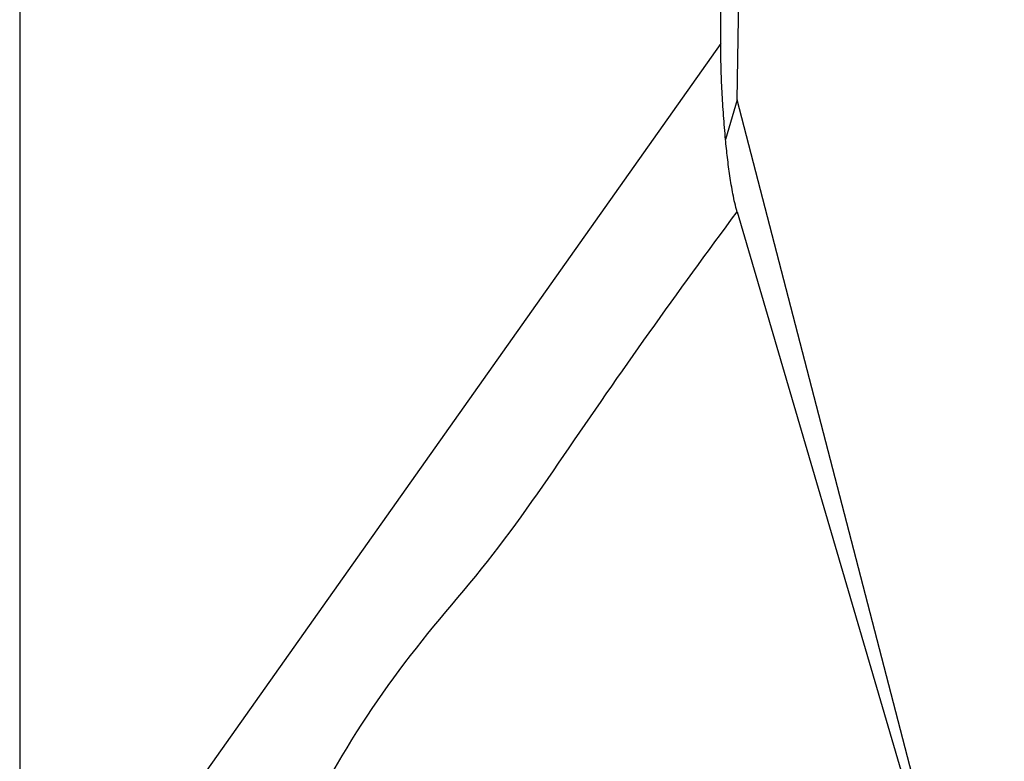
# Model space of a CAD drawing. Units: millimetres. Extents: x 20 to 1169, y 20 to 821.
# Drawn here: x 347 to 372, y 462 to 481 of the extents above; entities that cross this region are included whole.
import ezdxf

# ---------------------------------------------------------------- set-up
doc = ezdxf.new("R2010")
doc.units = ezdxf.units.MM

# ---------------------------------------------------------------- blocks, each defined once
blk = doc.blocks.new('SE115')
at = {"color": 7, "linetype": 'Continuous'}
for p, q in [((365.084, 477.992), (365.079, 478.049)), ((365.09, 477.934), (365.084, 477.992)), ((365.096, 477.876), (365.09, 477.934)), ((365.102, 477.819), (365.096, 477.876)), ((365.108, 477.761), (365.102, 477.819)), ((365.114, 477.704), (365.108, 477.761)), ((365.121, 477.646), (365.114, 477.704)), ((365.128, 477.589), (365.121, 477.646)), ((365.134, 477.531), (365.128, 477.589)), ((365.142, 477.474), (365.134, 477.531)), ((365.149, 477.416), (365.142, 477.474)), ((365.156, 477.359), (365.149, 477.416)), ((365.164, 477.301), (365.156, 477.359)), ((365.172, 477.244), (365.164, 477.301)), ((365.18, 477.187), (365.172, 477.244)), ((365.188, 477.129), (365.18, 477.187)), ((365.197, 477.072), (365.188, 477.129)), ((365.206, 477.015), (365.197, 477.072)), ((365.215, 476.957), (365.206, 477.015)), ((365.224, 476.9), (365.215, 476.957)), ((365.234, 476.843), (365.224, 476.9)), ((365.244, 476.786), (365.234, 476.843)), ((365.254, 476.729), (365.244, 476.786)), ((365.265, 476.672), (365.254, 476.729)), ((365.276, 476.615), (365.265, 476.672)), ((365.288, 476.558), (365.276, 476.615)), ((365.3, 476.501), (365.288, 476.558)), ((365.313, 476.445), (365.3, 476.501)), ((365.327, 476.389), (365.313, 476.445)), ((365.341, 476.333), (365.327, 476.389)), ((365.356, 476.277), (365.341, 476.333)), ((365.372, 476.221), (365.356, 476.277))]:
    blk.add_line(p, q, dxfattribs=at)
blk = doc.blocks.new('SE114')
blk.add_blockref('SE115', (0, 0))
blk = doc.blocks.new('SE117')
at = {"color": 7, "linetype": 'Continuous'}
for p, q in [((365.232, 476.032), (365.372, 476.221)), ((365.092, 475.842), (365.232, 476.032)), ((364.952, 475.652), (365.092, 475.842)), ((364.812, 475.463), (364.952, 475.652)), ((364.534, 475.082), (364.673, 475.273)), ((364.673, 475.273), (364.812, 475.463)), ((364.395, 474.892), (364.534, 475.082)), ((364.256, 474.702), (364.395, 474.892)), ((363.979, 474.32), (364.118, 474.511)), ((364.118, 474.511), (364.256, 474.702)), ((363.841, 474.129), (363.979, 474.32)), ((363.704, 473.938), (363.841, 474.129)), ((363.429, 473.555), (363.566, 473.747)), ((363.566, 473.747), (363.704, 473.938)), ((363.292, 473.363), (363.429, 473.555)), ((363.156, 473.171), (363.292, 473.363)), ((363.02, 472.979), (363.156, 473.171)), ((362.748, 472.594), (362.884, 472.786)), ((362.884, 472.786), (363.02, 472.979)), ((362.613, 472.401), (362.748, 472.594)), ((362.477, 472.208), (362.613, 472.401)), ((362.208, 471.822), (362.342, 472.015)), ((362.342, 472.015), (362.477, 472.208)), ((362.073, 471.628), (362.208, 471.822)), ((361.939, 471.434), (362.073, 471.628)), ((361.805, 471.241), (361.939, 471.434)), ((361.537, 470.853), (361.671, 471.047)), ((361.671, 471.047), (361.805, 471.241)), ((361.403, 470.659), (361.537, 470.853)), ((361.27, 470.465), (361.403, 470.659)), ((361.003, 470.076), (361.137, 470.27)), ((361.137, 470.27), (361.27, 470.465)), ((360.87, 469.882), (361.003, 470.076)), ((360.737, 469.688), (360.87, 469.882)), ((360.603, 469.494), (360.737, 469.688)), ((360.334, 469.107), (360.468, 469.3)), ((360.468, 469.3), (360.603, 469.494)), ((360.198, 468.914), (360.334, 469.107)), ((360.062, 468.722), (360.198, 468.914)), ((359.787, 468.339), (359.925, 468.53)), ((359.925, 468.53), (360.062, 468.722)), ((359.647, 468.149), (359.787, 468.339)), ((359.507, 467.96), (359.647, 468.149)), ((359.221, 467.585), (359.364, 467.772)), ((359.364, 467.772), (359.507, 467.96)), ((359.075, 467.4), (359.221, 467.585)), ((358.928, 467.216), (359.075, 467.4)), ((358.63, 466.851), (358.78, 467.033)), ((358.78, 467.033), (358.928, 467.216)), ((358.479, 466.67), (358.63, 466.851)), ((358.328, 466.489), (358.479, 466.67)), ((358.025, 466.128), (358.177, 466.309)), ((358.177, 466.309), (358.328, 466.489)), ((357.875, 465.947), (358.025, 466.128)), ((357.725, 465.765), (357.875, 465.947)), ((357.429, 465.399), (357.576, 465.582)), ((357.576, 465.582), (357.725, 465.765)), ((357.282, 465.214), (357.429, 465.399)), ((357.137, 465.028), (357.282, 465.214)), ((356.852, 464.653), (356.994, 464.841)), ((356.994, 464.841), (357.137, 465.028)), ((356.712, 464.463), (356.852, 464.653)), ((356.573, 464.273), (356.712, 464.463)), ((356.302, 463.887), (356.437, 464.08)), ((356.437, 464.08), (356.573, 464.273)), ((356.169, 463.692), (356.302, 463.887)), ((356.039, 463.496), (356.169, 463.692)), ((355.909, 463.298), (356.039, 463.496)), ((355.657, 462.9), (355.782, 463.1)), ((355.782, 463.1), (355.909, 463.298)), ((355.534, 462.699), (355.657, 462.9)), ((355.412, 462.497), (355.534, 462.699)), ((355.293, 462.293), (355.412, 462.497)), ((355.059, 461.884), (355.175, 462.089)), ((355.175, 462.089), (355.293, 462.293)), ((354.946, 461.677), (355.059, 461.884)), ((354.834, 461.47), (354.946, 461.677)), ((354.724, 461.261), (354.834, 461.47)), ((354.615, 461.052), (354.724, 461.261)), ((354.399, 460.633), (354.507, 460.843)), ((354.507, 460.843), (354.615, 461.052)), ((354.292, 460.424), (354.399, 460.633)), ((354.184, 460.214), (354.292, 460.424)), ((354.076, 460.005), (354.184, 460.214)), ((353.968, 459.795), (354.076, 460.005)), ((353.749, 459.378), (353.859, 459.586)), ((353.859, 459.586), (353.968, 459.795)), ((353.639, 459.17), (353.749, 459.378)), ((353.527, 458.963), (353.639, 459.17)), ((353.414, 458.756), (353.527, 458.963)), ((353.299, 458.55), (353.414, 458.756)), ((353.066, 458.139), (353.183, 458.344)), ((353.183, 458.344), (353.299, 458.55)), ((352.948, 457.935), (353.066, 458.139)), ((352.828, 457.732), (352.948, 457.935)), ((352.707, 457.53), (352.828, 457.732)), ((352.584, 457.329), (352.707, 457.53)), ((352.335, 456.928), (352.46, 457.128)), ((352.46, 457.128), (352.584, 457.329)), ((352.208, 456.73), (352.335, 456.928)), ((352.08, 456.532), (352.208, 456.73)), ((351.95, 456.336), (352.08, 456.532)), ((351.686, 455.946), (351.819, 456.14)), ((351.819, 456.14), (351.95, 456.336)), ((351.552, 455.752), (351.686, 455.946)), ((351.416, 455.561), (351.552, 455.752)), ((351.136, 455.182), (351.277, 455.37)), ((351.277, 455.37), (351.416, 455.561)), ((350.992, 454.995), (351.136, 455.182)), ((350.845, 454.811), (350.992, 454.995)), ((350.538, 454.449), (350.694, 454.629)), ((350.694, 454.629), (350.845, 454.811)), ((350.379, 454.273), (350.538, 454.449)), ((350.215, 454.101), (350.379, 454.273)), ((349.871, 453.775), (350.045, 453.935)), ((350.045, 453.935), (350.215, 454.101)), ((349.503, 453.478), (349.69, 453.622)), ((349.69, 453.622), (349.871, 453.775)), ((349.309, 453.344), (349.503, 453.478)), ((349.108, 453.221), (349.309, 453.344))]:
    blk.add_line(p, q, dxfattribs=at)
blk = doc.blocks.new('SE116')
blk.add_blockref('SE117', (0, 0))
blk = doc.blocks.new('SE123')
at = {"color": 7, "linetype": 'Continuous'}
for p, q in [((364.958, 480.388), (364.958, 480.464)), ((364.958, 480.312), (364.958, 480.388)), ((364.959, 480.237), (364.958, 480.312)), ((364.96, 480.161), (364.959, 480.237)), ((364.961, 480.086), (364.96, 480.161)), ((364.963, 480.01), (364.961, 480.086)), ((364.965, 479.935), (364.963, 480.01)), ((364.967, 479.859), (364.965, 479.935)), ((364.969, 479.784), (364.967, 479.859)), ((364.972, 479.708), (364.969, 479.784)), ((364.974, 479.633), (364.972, 479.708)), ((364.978, 479.557), (364.974, 479.633)), ((364.981, 479.482), (364.978, 479.557)), ((364.984, 479.406), (364.981, 479.482)), ((364.988, 479.331), (364.984, 479.406)), ((364.992, 479.255), (364.988, 479.331)), ((364.996, 479.18), (364.992, 479.255)), ((365, 479.104), (364.996, 479.18)), ((365.005, 479.029), (365, 479.104)), ((365.01, 478.953), (365.005, 479.029)), ((365.014, 478.878), (365.01, 478.953)), ((365.019, 478.803), (365.014, 478.878)), ((365.025, 478.727), (365.019, 478.803)), ((365.03, 478.652), (365.025, 478.727)), ((365.036, 478.576), (365.03, 478.652)), ((365.041, 478.501), (365.036, 478.576)), ((365.047, 478.426), (365.041, 478.501)), ((365.053, 478.35), (365.047, 478.426)), ((365.059, 478.275), (365.053, 478.35)), ((365.066, 478.2), (365.059, 478.275)), ((365.072, 478.125), (365.066, 478.2)), ((365.079, 478.049), (365.072, 478.125))]:
    blk.add_line(p, q, dxfattribs=at)
blk = doc.blocks.new('SE122')
blk.add_blockref('SE123', (0, 0))

msp = doc.modelspace()

# ---------------------------------------------------------------- linework, layer by layer
at = {"color": 7, "linetype": 'Continuous'}
for p, q in [((347.28, 621.807), (347.28, 455.464)), ((364.958, 480.464), (364.958, 596.807)), ((365.372, 479.049), (366.372, 538.635)), ((364.958, 480.464), (347.28, 455.464)), ((365.372, 479.049), (365.079, 478.049)), ((371.189, 456.588), (365.372, 479.049)), ((365.372, 476.221), (372.109, 453.221))]:
    msp.add_line(p, q, dxfattribs=at)

# ---------------------------------------------------------------- block references
for name in ['SE122', 'SE114', 'SE116']:
    msp.add_blockref(name, (0, 0))

doc.saveas('drawing.dxf')
